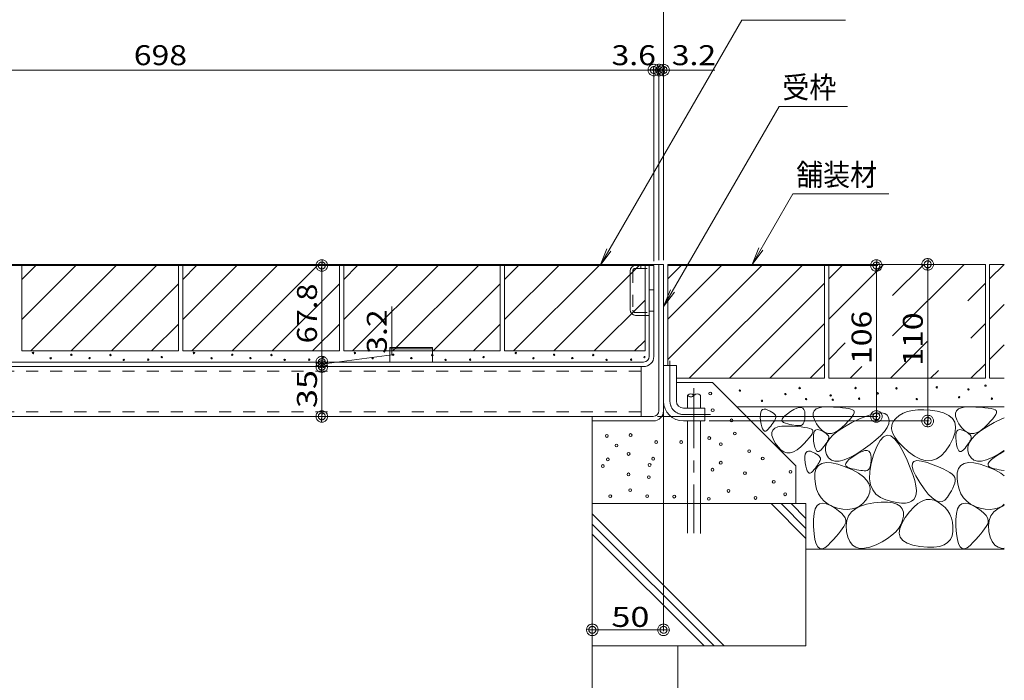
# Model space of a CAD drawing. Units: millimetres. Extents: x -1732 to 1954, y -1407 to 1313.
# Drawn here: x 845 to 1536, y -920 to -456 of the extents above; entities that cross this region are included whole.
import ezdxf

# ---------------------------------------------------------------- set-up
doc = ezdxf.new("R2010")
doc.units = ezdxf.units.MM
doc.header["$LTSCALE"] = 10
for name, pattern in [('JWW_CENTER1', [6.773333, 4.233333, -0.846667, 0.846667, -0.846667]), ('JWW_DASHED1', [1.693333, 0.846667, -0.846667]), ('JWW_DASHED3', [3.386667, 2.54, -0.846667])]:
    doc.linetypes.add(name, pattern=pattern)
for name, color, linetype in [('1-0ﾚｲﾔ', 7, 'Continuous'), ('1-5ﾚｲﾔ', 7, 'Continuous'), ('1-6ﾚｲﾔ', 7, 'Continuous'), ('4-1', 7, 'Continuous'), ('4-7', 7, 'Continuous'), ('4-E', 7, 'Continuous'), ('その他', 7, 'Continuous'), ('ハッチ', 7, 'Continuous')]:
    doc.layers.add(name, color=color, linetype=linetype)
doc.styles.add('ＭＳ ゴシック', font='txt', dxfattribs={"height": 1})

# ---------------------------------------------------------------- blocks, each defined once
blk = doc.blocks.new('モルタル止め\u3000\u3000B-B断面図@@SfigorgFlag@@4')
at = {"layer": '4-1', "color": 2, "linetype": 'Continuous', "lineweight": 5}
for p, q in [((-1.5, 0), (-1.5, 1)), ((-1.5, 1), (1.5, 1)), ((-1.5, 0.913), (1.5, 0.913)), ((1.5, 0), (1.5, 1))]:
    blk.add_line(p, q, dxfattribs=at)
blk = doc.blocks.new('モルタル\u3000B-B断面図@@SfigorgFlag@@4')
at = {"layer": '4-E', "color": 2, "linetype": 'Continuous', "lineweight": 5}
for centre in [(-0.147, -0.781), (0.019, -1.952), (1.341, -2.662), (1.575, -3.585), (2.583, -4.831), (3.536, -5.345), (-7.688, -5.873), (-4.408, -5.798), (0.004, -6.128), (0.585, -5.638), (5.487, -6.273), (-5.89, -6.46), (-4.468, -6.648), (2.289, -6.371), (4.306, -6.976), (-5.776, -7.563), (1.135, -7.618), (-7.169, -7.984), (-4.585, -7.984), (-2.678, -8.021), (-0.253, -8.175), (3.023, -8.113), (5.112, -7.856)]:
    blk.add_circle(centre, 0.1, dxfattribs=at)
blk = doc.blocks.new('$U78@@SfigorgFlag@@4')
at = {"layer": '4-E', "color": 2, "linetype": 'Continuous', "lineweight": 5}
for centre in [(0, 0), (1.668, 0.064), (0.679, -0.667), (3.466, -0.427), (5.216, -0.431), (7.191, -0.147), (8.007, -0.577), (1.528, -1.264), (0.067, -1.643), (3.258, -1.598)]:
    blk.add_circle(centre, 0.1, dxfattribs=at)
blk = doc.blocks.new('_DotSmall@@SfigorgFlag@@4')
at = {"layer": '1-5ﾚｲﾔ', "color": 7, "linetype": 'Continuous', "lineweight": 9}
for p, q in [((-0.0303, 0.0078), (-0.0314, 0.002)), ((-0.0314, 0.002), (-0.031, -0.0039)), ((0.0187, 0), (-0.0314, 0.002)), ((-0.0314, 0.002), (0.0187, 0)), ((-0.0291, 0.0115), (-0.0303, 0.0078)), ((-0.0274, 0.0151), (-0.0291, 0.0115)), ((-0.0253, 0.0184), (-0.0274, 0.0151)), ((-0.0228, 0.0214), (-0.0253, 0.0184)), ((-0.0199, 0.0241), (-0.0228, 0.0214)), ((-0.0167, 0.0264), (-0.0199, 0.0241)), ((-0.0187, 0), (-0.0186, 0.0023)), ((0.0314, -0.002), (-0.0187, 0)), ((-0.0187, 0), (-0.0187, 0)), ((-0.0186, -0.0023), (-0.0187, 0)), ((-0.0187, 0), (0.0314, -0.002)), ((-0.0186, 0.0023), (-0.0182, 0.0047)), ((-0.0182, 0.0047), (-0.0174, 0.0069)), ((-0.0174, 0.0069), (-0.0164, 0.009)), ((-0.0133, 0.0283), (-0.0167, 0.0264)), ((-0.0164, 0.009), (-0.0152, 0.011)), ((-0.0152, 0.011), (-0.0137, 0.0128)), ((-0.0137, 0.0128), (-0.012, 0.0144)), ((-0.0097, 0.0297), (-0.0133, 0.0283)), ((-0.012, 0.0144), (-0.01, 0.0158)), ((-0.01, 0.0158), (-0.008, 0.017)), ((-0.0059, 0.0307), (-0.0097, 0.0297)), ((-0.008, 0.017), (-0.0058, 0.0178)), ((-0.002, 0.0312), (-0.0059, 0.0307)), ((-0.0058, 0.0178), (-0.0035, 0.0184)), ((-0.0035, 0.0184), (-0.0012, 0.0187)), ((0.002, 0.0312), (-0.002, 0.0312)), ((-0.0012, 0.0187), (0.0012, 0.0187)), ((0.0012, 0.0187), (0.0035, 0.0184)), ((0.0059, 0.0307), (0.002, 0.0312)), ((0.0035, 0.0184), (0.0058, 0.0178)), ((0.0058, 0.0178), (0.008, 0.017)), ((0.0097, 0.0297), (0.0059, 0.0307)), ((0.008, 0.017), (0.01, 0.0158)), ((0.0133, 0.0283), (0.0097, 0.0297)), ((0.01, 0.0158), (0.012, 0.0144)), ((0.012, 0.0144), (0.0137, 0.0128)), ((0.0167, 0.0264), (0.0133, 0.0283)), ((0.0137, 0.0128), (0.0152, 0.011)), ((0.0152, 0.011), (0.0164, 0.009)), ((0.0164, 0.009), (0.0174, 0.0069)), ((0.0199, 0.0241), (0.0167, 0.0264)), ((0.0174, 0.0069), (0.0182, 0.0047)), ((0.0182, 0.0047), (0.0186, 0.0023)), ((0.0186, 0.0023), (0.0187, 0)), ((0.0187, 0), (0.0186, -0.0023)), ((0.0187, 0), (0.0187, 0)), ((0.0228, 0.0214), (0.0199, 0.0241)), ((0.0253, 0.0184), (0.0228, 0.0214)), ((0.0274, 0.0151), (0.0253, 0.0184)), ((0.0291, 0.0115), (0.0274, 0.0151)), ((0.0303, 0.0078), (0.0291, 0.0115)), ((0.031, 0.0039), (0.0303, 0.0078)), ((0.0314, -0.002), (0.031, 0.0039)), ((-0.031, -0.0039), (-0.0303, -0.0078)), ((-0.0303, -0.0078), (-0.0291, -0.0115)), ((-0.0291, -0.0115), (-0.0274, -0.0151)), ((-0.0274, -0.0151), (-0.0253, -0.0184)), ((-0.0253, -0.0184), (-0.0228, -0.0214)), ((-0.0228, -0.0214), (-0.0199, -0.0241)), ((-0.0199, -0.0241), (-0.0167, -0.0264)), ((-0.0182, -0.0047), (-0.0186, -0.0023)), ((-0.0174, -0.0069), (-0.0182, -0.0047)), ((-0.0164, -0.009), (-0.0174, -0.0069)), ((-0.0167, -0.0264), (-0.0133, -0.0283)), ((-0.0152, -0.011), (-0.0164, -0.009)), ((-0.0137, -0.0128), (-0.0152, -0.011)), ((-0.012, -0.0144), (-0.0137, -0.0128)), ((-0.0133, -0.0283), (-0.0097, -0.0297)), ((-0.01, -0.0158), (-0.012, -0.0144)), ((-0.008, -0.017), (-0.01, -0.0158)), ((-0.0097, -0.0297), (-0.0059, -0.0307)), ((-0.0058, -0.0178), (-0.008, -0.017)), ((-0.0059, -0.0307), (-0.002, -0.0312)), ((-0.0035, -0.0184), (-0.0058, -0.0178)), ((-0.0012, -0.0187), (-0.0035, -0.0184)), ((-0.002, -0.0312), (0.002, -0.0312)), ((0.0012, -0.0187), (-0.0012, -0.0187)), ((0.0035, -0.0184), (0.0012, -0.0187)), ((0.002, -0.0312), (0.0059, -0.0307)), ((0.0058, -0.0178), (0.0035, -0.0184)), ((0.008, -0.017), (0.0058, -0.0178)), ((0.0059, -0.0307), (0.0097, -0.0297)), ((0.01, -0.0158), (0.008, -0.017)), ((0.0097, -0.0297), (0.0133, -0.0283)), ((0.012, -0.0144), (0.01, -0.0158)), ((0.0137, -0.0128), (0.012, -0.0144)), ((0.0133, -0.0283), (0.0167, -0.0264)), ((0.0152, -0.011), (0.0137, -0.0128)), ((0.0164, -0.009), (0.0152, -0.011)), ((0.0174, -0.0069), (0.0164, -0.009)), ((0.0167, -0.0264), (0.0199, -0.0241)), ((0.0182, -0.0047), (0.0174, -0.0069)), ((0.0186, -0.0023), (0.0182, -0.0047)), ((0.0199, -0.0241), (0.0228, -0.0214)), ((0.0228, -0.0214), (0.0253, -0.0184)), ((0.0253, -0.0184), (0.0274, -0.0151)), ((0.0274, -0.0151), (0.0291, -0.0115)), ((0.0291, -0.0115), (0.0303, -0.0078)), ((0.0303, -0.0078), (0.0314, -0.002))]:
    blk.add_line(p, q, dxfattribs=at)

msp = doc.modelspace()

# ---------------------------------------------------------------- linework, layer by layer
at = {"layer": '1-0ﾚｲﾔ', "color": 6, "linetype": 'JWW_CENTER1', "lineweight": 5}
msp.add_line((1318.55, -714.79), (1318.55, -816.75), dxfattribs=at)
at = {"layer": '1-0ﾚｲﾔ', "color": 6, "linetype": 'Continuous', "lineweight": 5}
for p, q in [((1314.05, -719.95), (1314.05, -728.94)), ((1323.05, -719.95), (1323.05, -728.94)), ((1314.05, -737.94), (1314.05, -795.16)), ((1323.05, -737.94), (1323.05, -794.96))]:
    msp.add_line(p, q, dxfattribs=at)
at = {"layer": '1-0ﾚｲﾔ', "color": 6, "linetype": 'JWW_DASHED3', "lineweight": 5}
for p, q in [((1323.05, -794.96), (1323.05, -816.89)), ((1314.05, -795.16), (1314.05, -816.77))]:
    msp.add_line(p, q, dxfattribs=at)
at = {"layer": '1-0ﾚｲﾔ', "color": 6, "linetype": 'Continuous', "lineweight": 5}
for centre, start, end in [((1316.3, -721.98), 42.07146, 137.92854), ((1320.8, -721.98), 42.07146, 137.92854), ((1316.3, -717.92), 222.07146, 317.92854)]:
    msp.add_arc(centre, 3.03, start, end, dxfattribs=at)
at = {"layer": '1-6ﾚｲﾔ', "color": 7, "linetype": 'Continuous', "lineweight": 9}
for p, q in [((1297.16, -624.94), (1297.16, -450.72)), ((1290.36, -625.74), (1290.36, -490.45)), ((590.36, -491.45), (1290.36, -491.45)), ((1030.36, -628.74), (1058.2, -628.74)), ((1057.2, -628.74), (1057.2, -696.54)), ((1300.16, -627.94), (1483.64, -627.94)), ((1300.16, -628.74), (1447.61, -628.74)), ((1446.61, -628.74), (1446.61, -734.74)), ((1482.64, -627.94), (1482.64, -737.94)), ((1106.27, -691.54), (1106.27, -657.54)), ((1057.2, -698.14), (1106.27, -691.54)), ((1057.2, -696.54), (1057.2, -699.74)), ((1060.2, -696.54), (1058.2, -696.54)), ((1054.21, -699.74), (1056.2, -699.74)), ((1057.2, -699.74), (1057.2, -712.74)), ((1057.21, -699.74), (1057.21, -734.74)), ((1060.21, -699.74), (1058.21, -699.74)), ((1297.16, -730.41), (1297.16, -885.61)), ((1060.21, -734.74), (1058.21, -734.74)), ((1292.96, -734.74), (1447.61, -734.74)), ((1329.16, -737.94), (1483.64, -737.94)), ((1247.16, -740.94), (1247.16, -885.61)), ((1247.16, -884.61), (1297.16, -884.61)), ((1247.16, -898.91), (1247.16, -965.78))]:
    msp.add_line(p, q, dxfattribs=at)
at = {"layer": '4-1', "color": 7, "linetype": 'Continuous', "lineweight": 5}
msp.add_line((1297.16, -491.45), (1333.16, -491.45), dxfattribs=at)
at = {"layer": '4-1', "color": 2, "linetype": 'Continuous', "lineweight": 5}
for p, q in [((1290.36, -628.74), (614.36, -628.74)), ((1287.16, -692.54), (1287.16, -628.74)), ((1290.36, -692.54), (1290.36, -628.74)), ((1273.66, -659.84), (1273.66, -632.64)), ((1277.56, -663.74), (1287.16, -663.74)), ((599.56, -696.54), (1283.16, -696.54)), ((1283.16, -699.74), (599.56, -699.74))]:
    msp.add_line(p, q, dxfattribs=at)
at = {"layer": '4-1', "color": 2, "linetype": 'JWW_DASHED1', "lineweight": 5}
for p, q in [((1281.16, -628.74), (1281.16, -630.74)), ((1275.66, -632.34), (1275.66, -660.14)), ((1277.26, -630.74), (1287.16, -630.74)), ((1287.16, -645.74), (1290.36, -645.74)), ((1277.26, -661.74), (1287.16, -661.74)), ((1287.16, -660.74), (1290.36, -660.74))]:
    msp.add_line(p, q, dxfattribs=at)
at = {"layer": '4-1', "color": 2, "linetype": 'Continuous', "lineweight": 5}
for centre, radius, start, end in [((1277.56, -632.64), 3.9, 90, 180), ((1277.56, -659.84), 3.9, 180, 270), ((1283.16, -692.54), 4, 270, 0), ((1283.16, -692.54), 7.2, 270, 0)]:
    msp.add_arc(centre, radius, start, end, dxfattribs=at)
at = {"layer": '4-1', "color": 2, "linetype": 'JWW_DASHED1', "lineweight": 5}
for centre, start, end in [((1277.26, -632.34), 90, 180), ((1277.26, -660.14), 180, 270)]:
    msp.add_arc(centre, 1.6, start, end, dxfattribs=at)
at = {"layer": '4-7', "color": 6, "linetype": 'Continuous', "lineweight": 5}
for p, q in [((1281.36, -699.74), (602.36, -699.74)), ((1281.36, -699.74), (1281.36, -734.74)), ((1281.36, -734.74), (602.36, -734.74))]:
    msp.add_line(p, q, dxfattribs=at)
at = {"layer": '4-7', "color": 6, "linetype": 'JWW_DASHED1', "lineweight": 5}
for p, q in [((1281.36, -702.94), (602.36, -702.94)), ((1281.36, -731.54), (602.36, -731.54))]:
    msp.add_line(p, q, dxfattribs=at)
at = {"layer": '4-E', "color": 7, "linetype": 'Continuous', "lineweight": 9}
for p, q in [((1290.36, -625.74), (1290.36, -490.45)), ((1293.96, -624.94), (1293.96, -490.45)), ((1297.16, -624.94), (1297.16, -490.45)), ((1293.96, -491.45), (1277.36, -491.45)), ((1293.96, -491.45), (1310.16, -491.45))]:
    msp.add_line(p, q, dxfattribs=at)
at = {"layer": '4-E', "color": 2, "linetype": 'Continuous', "lineweight": 5}
for p, q in [((846.56, -628.74), (956.56, -628.74)), ((846.56, -628.74), (846.56, -688.74)), ((846.56, -638.48), (856.3, -628.74)), ((846.56, -666.77), (884.59, -628.74)), ((852.87, -688.74), (912.87, -628.74)), ((881.16, -688.74), (941.16, -628.74)), ((956.56, -628.74), (956.56, -688.74)), ((959.56, -628.74), (1069.56, -628.74)), ((959.56, -628.74), (959.56, -688.74)), ((959.56, -638.48), (969.3, -628.74)), ((959.56, -666.77), (997.59, -628.74)), ((965.87, -688.74), (1025.87, -628.74)), ((994.16, -688.74), (1054.16, -628.74)), ((1069.56, -628.74), (1069.56, -688.74)), ((1072.56, -628.74), (1182.56, -628.74)), ((1072.56, -628.74), (1072.56, -688.74)), ((1072.56, -638.48), (1082.3, -628.74)), ((1072.56, -666.77), (1110.59, -628.74)), ((1078.87, -688.74), (1138.87, -628.74)), ((1107.16, -688.74), (1167.16, -628.74)), ((1182.56, -628.74), (1182.56, -688.74)), ((1185.56, -628.74), (1185.56, -688.74)), ((1185.56, -638.48), (1195.3, -628.74)), ((1185.56, -666.77), (1223.59, -628.74)), ((1185.56, -628.74), (1284.16, -628.74)), ((1191.87, -688.74), (1251.87, -628.74)), ((1220.16, -688.74), (1280.16, -628.74)), ((1284.16, -688.74), (1284.16, -628.74)), ((1410.16, -627.94), (1300.16, -627.94)), ((1300.16, -638.09), (1310.31, -627.94)), ((1300.16, -694.66), (1366.88, -627.94)), ((1300.16, -666.37), (1338.6, -627.94)), ((1300.16, -698.94), (1300.16, -627.94)), ((1315.2, -707.94), (1395.16, -627.94)), ((1410.16, -627.94), (1410.16, -707.94)), ((1523.16, -627.94), (1413.16, -627.94)), ((1413.16, -627.94), (1413.16, -707.94)), ((1413.16, -638.09), (1423.31, -627.94)), ((1413.16, -666.37), (1451.6, -627.94)), ((1458.02, -678.09), (1508.16, -627.94)), ((1458.02, -649.8), (1479.88, -627.94)), ((1523.16, -627.94), (1523.16, -707.94)), ((1526.16, -627.94), (1526.16, -707.94)), ((1536.45, -627.94), (1526.16, -627.94)), ((1526.16, -638.09), (1536.31, -627.94)), ((909.44, -688.74), (956.56, -641.62)), ((1022.44, -688.74), (1069.56, -641.62)), ((1135.44, -688.74), (1182.56, -641.62)), ((1343.45, -707.94), (1410.16, -641.23)), ((1510.79, -653.6), (1523.16, -641.23)), ((1248.44, -688.74), (1284.16, -653.02)), ((1526.16, -666.37), (1536.45, -656.09)), ((937.73, -688.74), (956.56, -669.9)), ((1050.73, -688.74), (1069.56, -669.9)), ((1163.73, -688.74), (1182.56, -669.9)), ((1371.73, -707.94), (1410.16, -669.51)), ((1512.91, -679.76), (1523.16, -669.51)), ((1276.73, -688.74), (1284.16, -681.3)), ((1413.16, -694.66), (1424.73, -683.09)), ((1456.45, -707.94), (1482.27, -682.12)), ((1526.16, -694.66), (1536.45, -684.38)), ((846.56, -688.74), (956.56, -688.74)), ((959.56, -688.74), (1069.56, -688.74)), ((1072.56, -688.74), (1182.56, -688.74)), ((1185.56, -688.74), (1284.16, -688.74)), ((1400.02, -707.94), (1410.16, -697.8)), ((1513.02, -707.94), (1523.16, -697.8)), ((1428.16, -707.94), (1436.43, -699.68)), ((1484.73, -707.94), (1490.13, -702.54)), ((1297.16, -710.86), (1297.16, -710.86)), ((1306.16, -707.94), (1410.16, -707.94)), ((1306.16, -710.86), (1331.47, -710.86)), ((1331.47, -710.86), (1390.07, -769.46)), ((1523.16, -707.94), (1413.16, -707.94)), ((1536.45, -707.94), (1526.16, -707.94)), ((1536.45, -727.94), (1348.55, -727.94)), ((1365.14, -733.35), (1365.41, -731.78)), ((1365.41, -731.78), (1365.93, -730.63)), ((1365.93, -730.63), (1366.7, -729.9)), ((1366.7, -729.9), (1367.72, -729.59)), ((1367.72, -729.59), (1368.99, -729.7)), ((1368.99, -729.7), (1370.51, -730.23)), ((1370.51, -730.23), (1372.04, -730.97)), ((1372.04, -730.97), (1373.31, -731.71)), ((1373.31, -731.71), (1374.35, -732.45)), ((1374.35, -732.45), (1375.14, -733.18)), ((1382.37, -734.22), (1384.1, -732.82)), ((1384.1, -732.82), (1386.34, -731.28)), ((1386.34, -731.28), (1388.69, -729.9)), ((1388.69, -729.9), (1390.73, -728.98)), ((1390.73, -728.98), (1392.45, -728.5)), ((1392.45, -728.5), (1393.87, -728.49)), ((1393.87, -728.49), (1394.99, -728.92)), ((1394.99, -728.92), (1395.79, -729.82)), ((1395.79, -729.82), (1396.28, -731.17)), ((1396.28, -731.17), (1396.46, -732.97)), ((1402.21, -732.44), (1402.87, -730.76)), ((1402.27, -734.53), (1402.21, -732.44)), ((1402.87, -730.76), (1404.27, -729.47)), ((1404.27, -729.47), (1406.4, -728.59)), ((1406.4, -728.59), (1409.25, -728.1)), ((1409.25, -728.1), (1412.83, -728.01)), ((1412.83, -728.01), (1416.56, -728.14)), ((1416.56, -728.14), (1419.86, -728.33)), ((1419.86, -728.33), (1422.74, -728.58)), ((1422.74, -728.58), (1425.19, -728.88)), ((1425.19, -728.88), (1427.2, -729.24)), ((1427.2, -729.24), (1428.79, -729.65)), ((1428.79, -729.65), (1429.95, -730.12)), ((1429.95, -730.12), (1430.69, -730.64)), ((1430.95, -732.21), (1430.5, -733.34)), ((1430.69, -730.64), (1431.01, -731.31)), ((1431.01, -731.31), (1430.95, -732.21)), ((1443.71, -733.14), (1447.24, -732.39)), ((1447.24, -732.39), (1450.15, -732.26)), ((1450.15, -732.26), (1452.45, -732.74)), ((1452.45, -732.74), (1454.14, -733.84)), ((1465.4, -732.54), (1462.65, -734.12)), ((1468.5, -731.34), (1465.4, -732.54)), ((1471.96, -730.53), (1468.5, -731.34)), ((1475.76, -730.11), (1471.96, -730.53)), ((1479.92, -730.07), (1475.76, -730.11)), ((1484.43, -730.41), (1479.92, -730.07)), ((1489.3, -731.14), (1484.43, -730.41)), ((1493.85, -732.32), (1489.3, -731.14)), ((1497.41, -734), (1493.85, -732.32)), ((1502.21, -732.44), (1502.87, -730.76)), ((1502.27, -734.53), (1502.21, -732.44)), ((1502.87, -730.76), (1504.27, -729.47)), ((1504.27, -729.47), (1506.4, -728.59)), ((1506.4, -728.59), (1509.25, -728.1)), ((1509.25, -728.1), (1512.83, -728.01)), ((1512.83, -728.01), (1516.56, -728.14)), ((1516.56, -728.14), (1519.86, -728.33)), ((1519.86, -728.33), (1522.74, -728.58)), ((1522.74, -728.58), (1525.19, -728.88)), ((1525.19, -728.88), (1527.2, -729.24)), ((1527.2, -729.24), (1528.79, -729.65)), ((1528.79, -729.65), (1529.95, -730.12)), ((1529.95, -730.12), (1530.69, -730.64)), ((1530.95, -732.21), (1530.5, -733.34)), ((1530.69, -730.64), (1531.01, -731.31)), ((1531.01, -731.31), (1530.95, -732.21)), ((1247.16, -737.94), (1247.16, -895.91)), ((1365.12, -735.34), (1365.14, -733.35)), ((1365.35, -737.75), (1365.12, -735.34)), ((1365.75, -740.14), (1365.35, -737.75)), ((1373.92, -739.48), (1373.24, -740.45)), ((1374.53, -738.57), (1373.92, -739.48)), ((1375.05, -737.71), (1374.53, -738.57)), ((1375.49, -736.89), (1375.05, -737.71)), ((1375.14, -733.18), (1375.68, -733.92)), ((1375.84, -736.13), (1375.49, -736.89)), ((1375.68, -733.92), (1375.98, -734.66)), ((1376.03, -735.4), (1375.84, -736.13)), ((1375.98, -734.66), (1376.03, -735.4)), ((1380.29, -737.52), (1380.46, -736.57)), ((1380.63, -738.34), (1380.29, -737.52)), ((1380.46, -736.57), (1381.16, -735.46)), ((1381.48, -739.01), (1380.63, -738.34)), ((1381.16, -735.46), (1382.37, -734.22)), ((1382.86, -739.53), (1381.48, -739.01)), ((1384.44, -739.95), (1382.86, -739.53)), ((1395.65, -739.09), (1395.16, -740)), ((1396.03, -737.94), (1395.65, -739.09)), ((1396.29, -736.53), (1396.03, -737.94)), ((1396.43, -734.88), (1396.29, -736.53)), ((1396.46, -732.97), (1396.43, -734.88)), ((1403.06, -737.01), (1402.27, -734.53)), ((1404.57, -739.89), (1403.06, -737.01)), ((1424.2, -742.01), (1429.44, -739.11)), ((1426.82, -738.15), (1424.82, -740.22)), ((1428.43, -736.31), (1426.82, -738.15)), ((1429.66, -734.71), (1428.43, -736.31)), ((1429.44, -739.11), (1434.81, -736.5)), ((1430.5, -733.34), (1429.66, -734.71)), ((1434.81, -736.5), (1439.57, -734.52)), ((1439.57, -734.52), (1443.71, -733.14)), ((1454.14, -733.84), (1455.22, -735.56)), ((1455.22, -735.56), (1455.61, -737.68)), ((1455.61, -737.68), (1455.26, -740)), ((1458.45, -738.34), (1457.48, -740.79)), ((1460.26, -736.09), (1458.45, -738.34)), ((1462.65, -734.12), (1460.26, -736.09)), ((1500, -736.18), (1497.41, -734)), ((1501.6, -738.86), (1500, -736.18)), ((1502.22, -742.04), (1501.6, -738.86)), ((1503.06, -737.01), (1502.27, -734.53)), ((1504.57, -739.89), (1503.06, -737.01)), ((1524.2, -742.01), (1529.44, -739.11)), ((1526.82, -738.15), (1524.82, -740.22)), ((1528.43, -736.31), (1526.82, -738.15)), ((1529.66, -734.71), (1528.43, -736.31)), ((1529.44, -739.11), (1534.81, -736.5)), ((1530.5, -733.34), (1529.66, -734.71)), ((1534.81, -736.5), (1536.45, -735.82)), ((1366.22, -742.05), (1365.75, -740.14)), ((1366.77, -743.5), (1366.22, -742.05)), ((1367.4, -744.47), (1366.77, -743.5)), ((1368.1, -744.97), (1367.4, -744.47)), ((1368.88, -745), (1368.1, -744.97)), ((1369.74, -744.56), (1368.88, -745)), ((1370.68, -743.65), (1369.74, -744.56)), ((1371.62, -742.54), (1370.68, -743.65)), ((1372.47, -741.47), (1371.62, -742.54)), ((1373.24, -740.45), (1372.47, -741.47)), ((1373.26, -745.98), (1373.93, -744.29)), ((1373.32, -748.06), (1373.26, -745.98)), ((1373.93, -744.29), (1375.32, -743.01)), ((1375.32, -743.01), (1377.45, -742.12)), ((1377.45, -742.12), (1380.3, -741.63)), ((1380.3, -741.63), (1383.88, -741.54)), ((1383.88, -741.54), (1387.61, -741.67)), ((1385.94, -740.31), (1384.44, -739.95)), ((1387.34, -740.61), (1385.94, -740.31)), ((1388.65, -740.85), (1387.34, -740.61)), ((1387.61, -741.67), (1390.92, -741.86)), ((1389.87, -741.03), (1388.65, -740.85)), ((1391, -741.15), (1389.87, -741.03)), ((1390.92, -741.86), (1393.79, -742.11)), ((1392.04, -741.21), (1391, -741.15)), ((1392.98, -741.21), (1392.04, -741.21)), ((1393.82, -741.06), (1392.98, -741.21)), ((1393.79, -742.11), (1396.24, -742.41)), ((1394.55, -740.65), (1393.82, -741.06)), ((1395.16, -740), (1394.55, -740.65)), ((1396.24, -742.41), (1398.26, -742.77)), ((1398.26, -742.77), (1399.85, -743.18)), ((1399.85, -743.18), (1401.01, -743.65)), ((1401.01, -743.65), (1401.74, -744.17)), ((1402, -745.74), (1401.55, -746.88)), ((1401.74, -744.17), (1402.06, -744.84)), ((1402.06, -744.84), (1402, -745.74)), ((1402.37, -747.78), (1402.63, -746.21)), ((1402.63, -746.21), (1403.15, -745.05)), ((1403.15, -745.05), (1403.93, -744.32)), ((1403.93, -744.32), (1404.95, -744.01)), ((1406.5, -742.62), (1404.57, -739.89)), ((1404.95, -744.01), (1406.22, -744.12)), ((1406.22, -744.12), (1407.74, -744.65)), ((1408.51, -744.67), (1406.5, -742.62)), ((1407.74, -744.65), (1409.26, -745.39)), ((1410.61, -746.03), (1408.51, -744.67)), ((1409.26, -745.39), (1410.54, -746.13)), ((1410.54, -746.13), (1411.58, -746.87)), ((1412.8, -746.7), (1410.61, -746.03)), ((1415.08, -746.69), (1412.8, -746.7)), ((1417.44, -745.98), (1415.08, -746.69)), ((1416.29, -747.74), (1419.81, -744.89)), ((1419.89, -744.6), (1417.44, -745.98)), ((1419.81, -744.89), (1424.2, -742.01)), ((1422.43, -742.52), (1419.89, -744.6)), ((1424.82, -740.22), (1422.43, -742.52)), ((1452.3, -745.23), (1449.7, -748.14)), ((1454.15, -742.52), (1452.3, -745.23)), ((1455.26, -740), (1454.15, -742.52)), ((1457.48, -740.79), (1457.34, -743.44)), ((1457.34, -743.44), (1458.04, -746.28)), ((1458.04, -746.28), (1459.56, -749.31)), ((1500.51, -749.92), (1501.85, -745.73)), ((1501.85, -745.73), (1502.22, -742.04)), ((1502.37, -747.78), (1502.63, -746.21)), ((1502.63, -746.21), (1503.15, -745.05)), ((1503.15, -745.05), (1503.93, -744.32)), ((1503.93, -744.32), (1504.95, -744.01)), ((1506.5, -742.62), (1504.57, -739.89)), ((1504.95, -744.01), (1506.22, -744.12)), ((1506.22, -744.12), (1507.74, -744.65)), ((1508.51, -744.67), (1506.5, -742.62)), ((1507.74, -744.65), (1509.26, -745.39)), ((1510.61, -746.03), (1508.51, -744.67)), ((1509.26, -745.39), (1510.54, -746.13)), ((1510.54, -746.13), (1511.58, -746.87)), ((1512.8, -746.7), (1510.61, -746.03)), ((1515.08, -746.69), (1512.8, -746.7)), ((1517.44, -745.98), (1515.08, -746.69)), ((1516.29, -747.74), (1519.81, -744.89)), ((1519.89, -744.6), (1517.44, -745.98)), ((1519.81, -744.89), (1524.2, -742.01)), ((1522.43, -742.52), (1519.89, -744.6)), ((1524.82, -740.22), (1522.43, -742.52)), ((1374.11, -750.54), (1373.32, -748.06)), ((1375.63, -753.42), (1374.11, -750.54)), ((1377.55, -756.15), (1375.63, -753.42)), ((1397.87, -751.68), (1395.87, -753.75)), ((1399.49, -749.85), (1397.87, -751.68)), ((1400.71, -748.24), (1399.49, -749.85)), ((1401.55, -746.88), (1400.71, -748.24)), ((1402.35, -749.77), (1402.37, -747.78)), ((1402.58, -752.18), (1402.35, -749.77)), ((1402.97, -754.56), (1402.58, -752.18)), ((1410.91, -756.12), (1411.84, -753.35)), ((1411.76, -752.99), (1411.15, -753.91)), ((1411.58, -746.87), (1412.37, -747.61)), ((1412.28, -752.13), (1411.76, -752.99)), ((1411.84, -753.35), (1413.64, -750.56)), ((1412.72, -751.32), (1412.28, -752.13)), ((1412.37, -747.61), (1412.91, -748.35)), ((1413.07, -750.56), (1412.72, -751.32)), ((1412.91, -748.35), (1413.21, -749.08)), ((1413.26, -749.82), (1413.07, -750.56)), ((1413.21, -749.08), (1413.26, -749.82)), ((1413.64, -750.56), (1416.29, -747.74)), ((1446.35, -751.24), (1442.25, -754.53)), ((1449.7, -748.14), (1446.35, -751.24)), ((1449.22, -751.58), (1446.91, -755.8)), ((1451.64, -748.95), (1449.22, -751.58)), ((1454.17, -747.91), (1451.64, -748.95)), ((1456.8, -748.46), (1454.17, -747.91)), ((1459.54, -750.6), (1456.8, -748.46)), ((1462.39, -754.32), (1459.54, -750.6)), ((1459.56, -749.31), (1461.92, -752.53)), ((1461.92, -752.53), (1465.11, -755.95)), ((1498.18, -754.61), (1500.51, -749.92)), ((1502.35, -749.77), (1502.37, -747.78)), ((1502.58, -752.18), (1502.35, -749.77)), ((1502.97, -754.56), (1502.58, -752.18)), ((1510.91, -756.12), (1511.84, -753.35)), ((1511.76, -752.99), (1511.15, -753.91)), ((1511.58, -746.87), (1512.37, -747.61)), ((1512.28, -752.13), (1511.76, -752.99)), ((1511.84, -753.35), (1513.64, -750.56)), ((1512.72, -751.32), (1512.28, -752.13)), ((1512.37, -747.61), (1512.91, -748.35)), ((1513.07, -750.56), (1512.72, -751.32)), ((1512.91, -748.35), (1513.21, -749.08)), ((1513.26, -749.82), (1513.07, -750.56)), ((1513.21, -749.08), (1513.26, -749.82)), ((1513.64, -750.56), (1516.29, -747.74)), ((1379.57, -758.2), (1377.55, -756.15)), ((1381.67, -759.56), (1379.57, -758.2)), ((1383.85, -760.23), (1381.67, -759.56)), ((1386.13, -760.22), (1383.85, -760.23)), ((1388.49, -759.52), (1386.13, -760.22)), ((1390.94, -758.13), (1388.49, -759.52)), ((1393.48, -756.05), (1390.94, -758.13)), ((1395.87, -753.75), (1393.48, -756.05)), ((1396.7, -761.28), (1397.22, -760.13)), ((1397.22, -760.13), (1397.99, -759.4)), ((1397.99, -759.4), (1399.01, -759.08)), ((1399.01, -759.08), (1400.29, -759.19)), ((1400.29, -759.19), (1401.81, -759.72)), ((1401.81, -759.72), (1403.33, -760.46)), ((1403.45, -756.48), (1402.97, -754.56)), ((1403.33, -760.46), (1404.61, -761.2)), ((1404, -757.92), (1403.45, -756.48)), ((1404.63, -758.89), (1404, -757.92)), ((1405.33, -759.4), (1404.63, -758.89)), ((1406.11, -759.43), (1405.33, -759.4)), ((1406.97, -758.99), (1406.11, -759.43)), ((1407.91, -758.08), (1406.97, -758.99)), ((1408.85, -756.96), (1407.91, -758.08)), ((1409.7, -755.89), (1408.85, -756.96)), ((1410.47, -754.87), (1409.7, -755.89)), ((1411.15, -753.91), (1410.47, -754.87)), ((1410.84, -758.86), (1410.91, -756.12)), ((1411.63, -761.57), (1410.84, -758.86)), ((1431.76, -761.82), (1434.37, -760.28)), ((1437.41, -758.02), (1432.44, -761.22)), ((1434.37, -760.28), (1436.63, -759.25)), ((1436.63, -759.25), (1438.56, -758.73)), ((1442.25, -754.53), (1437.41, -758.02)), ((1438.56, -758.73), (1440.13, -758.71)), ((1440.13, -758.71), (1441.37, -759.19)), ((1441.37, -759.19), (1442.26, -760.19)), ((1442.26, -760.19), (1442.81, -761.68)), ((1446.91, -755.8), (1444.71, -761.61)), ((1465.35, -759.64), (1462.39, -754.32)), ((1465.11, -755.95), (1469.14, -759.56)), ((1468.12, -765.48), (1465.35, -759.64)), ((1469.14, -759.56), (1473.48, -762.73)), ((1492.13, -762.34), (1495.26, -759.02)), ((1495.26, -759.02), (1498.18, -754.61)), ((1503.45, -756.48), (1502.97, -754.56)), ((1504, -757.92), (1503.45, -756.48)), ((1504.63, -758.89), (1504, -757.92)), ((1505.33, -759.4), (1504.63, -758.89)), ((1506.11, -759.43), (1505.33, -759.4)), ((1506.97, -758.99), (1506.11, -759.43)), ((1507.91, -758.08), (1506.97, -758.99)), ((1508.85, -756.96), (1507.91, -758.08)), ((1509.7, -755.89), (1508.85, -756.96)), ((1510.47, -754.87), (1509.7, -755.89)), ((1511.15, -753.91), (1510.47, -754.87)), ((1510.84, -758.86), (1510.91, -756.12)), ((1511.63, -761.57), (1510.84, -758.86)), ((1531.76, -761.82), (1534.37, -760.28)), ((1536.45, -758.64), (1532.44, -761.22)), ((1534.37, -760.28), (1536.45, -759.33)), ((1396.41, -764.84), (1396.43, -762.85)), ((1396.65, -767.25), (1396.41, -764.84)), ((1396.43, -762.85), (1396.7, -761.28)), ((1397.04, -769.63), (1396.65, -767.25)), ((1404.61, -761.2), (1405.65, -761.94)), ((1405.65, -761.94), (1406.44, -762.68)), ((1406.35, -767.2), (1405.83, -768.06)), ((1406.78, -766.39), (1406.35, -767.2)), ((1406.44, -762.68), (1406.98, -763.42)), ((1407.14, -765.63), (1406.78, -766.39)), ((1406.98, -763.42), (1407.28, -764.15)), ((1407.33, -764.89), (1407.14, -765.63)), ((1407.28, -764.15), (1407.33, -764.89)), ((1408.22, -767.76), (1411.26, -767.13)), ((1411.26, -767.13), (1415.03, -767.31)), ((1413.11, -763.88), (1411.63, -761.57)), ((1415.08, -765.4), (1413.11, -763.88)), ((1415.03, -767.31), (1419.52, -768.29)), ((1417.55, -766.14), (1415.08, -765.4)), ((1420.52, -766.09), (1417.55, -766.14)), ((1424, -765.25), (1420.52, -766.09)), ((1427.97, -763.63), (1424, -765.25)), ((1425.23, -767.68), (1426, -766.46)), ((1426, -766.46), (1427.35, -765.07)), ((1427.35, -765.07), (1429.27, -763.52)), ((1432.44, -761.22), (1427.97, -763.63)), ((1429.27, -763.52), (1431.76, -761.82)), ((1442.81, -761.68), (1443.01, -763.69)), ((1442.98, -765.81), (1442.82, -767.65)), ((1444.71, -761.61), (1442.97, -767.88)), ((1443.01, -763.69), (1442.98, -765.81)), ((1470.41, -770.79), (1468.12, -765.48)), ((1471.89, -767.6), (1473.03, -766.27)), ((1473.03, -766.27), (1475.13, -765.76)), ((1473.48, -762.73), (1477.61, -764.81)), ((1475.13, -765.76), (1478.2, -766.07)), ((1477.61, -764.81), (1481.55, -765.82)), ((1478.2, -766.07), (1482.23, -767.19)), ((1481.55, -765.82), (1485.28, -765.74)), ((1482.23, -767.19), (1486.49, -768.7)), ((1485.28, -765.74), (1488.81, -764.58)), ((1488.81, -764.58), (1492.13, -762.34)), ((1508.22, -767.76), (1511.26, -767.13)), ((1511.26, -767.13), (1515.03, -767.31)), ((1513.11, -763.88), (1511.63, -761.57)), ((1515.08, -765.4), (1513.11, -763.88)), ((1515.03, -767.31), (1519.52, -768.29)), ((1517.55, -766.14), (1515.08, -765.4)), ((1520.52, -766.09), (1517.55, -766.14)), ((1524, -765.25), (1520.52, -766.09)), ((1527.97, -763.63), (1524, -765.25)), ((1525.23, -767.68), (1526, -766.46)), ((1526, -766.46), (1527.35, -765.07)), ((1527.35, -765.07), (1529.27, -763.52)), ((1532.44, -761.22), (1527.97, -763.63)), ((1529.27, -763.52), (1531.76, -761.82)), ((1390.07, -769.46), (1390.07, -795.91)), ((1397.52, -771.55), (1397.04, -769.63)), ((1398.07, -772.99), (1397.52, -771.55)), ((1398.69, -773.96), (1398.07, -772.99)), ((1399.4, -774.47), (1398.69, -773.96)), ((1401.04, -774.06), (1400.18, -774.5)), ((1401.98, -773.15), (1401.04, -774.06)), ((1402.91, -772.03), (1401.98, -773.15)), ((1403.77, -770.96), (1402.91, -772.03)), ((1403.46, -774.44), (1404.32, -771.41)), ((1404.54, -769.95), (1403.77, -770.96)), ((1404.32, -771.41), (1405.91, -769.18)), ((1405.22, -768.98), (1404.54, -769.95)), ((1405.83, -768.06), (1405.22, -768.98)), ((1405.91, -769.18), (1408.22, -767.76)), ((1419.52, -768.29), (1424.74, -770.07)), ((1424.74, -770.07), (1429.87, -772.31)), ((1425.04, -768.75), (1425.23, -767.68)), ((1425.41, -769.65), (1425.04, -768.75)), ((1426.37, -770.39), (1425.41, -769.65)), ((1427.89, -770.98), (1426.37, -770.39)), ((1429.65, -771.44), (1427.89, -770.98)), ((1431.31, -771.84), (1429.65, -771.44)), ((1429.87, -772.31), (1434.11, -774.65)), ((1432.87, -772.18), (1431.31, -771.84)), ((1434.33, -772.45), (1432.87, -772.18)), ((1435.68, -772.65), (1434.33, -772.45)), ((1436.94, -772.78), (1435.68, -772.65)), ((1438.09, -772.85), (1436.94, -772.78)), ((1439.14, -772.85), (1438.09, -772.85)), ((1440.08, -772.68), (1439.14, -772.85)), ((1440.88, -772.23), (1440.08, -772.68)), ((1441.56, -771.5), (1440.88, -772.23)), ((1442.11, -770.49), (1441.56, -771.5)), ((1442.03, -773.49), (1441.89, -778.45)), ((1442.97, -767.88), (1442.03, -773.49)), ((1442.53, -769.21), (1442.11, -770.49)), ((1442.82, -767.65), (1442.53, -769.21)), ((1472.21, -775.56), (1470.41, -770.79)), ((1471.73, -769.76), (1471.89, -767.6)), ((1472.53, -772.73), (1471.73, -769.76)), ((1474.29, -776.52), (1472.53, -772.73)), ((1486.49, -768.7), (1490.22, -770.15)), ((1490.22, -770.15), (1493.44, -771.54)), ((1493.44, -771.54), (1496.13, -772.86)), ((1496.13, -772.86), (1498.3, -774.13)), ((1498.3, -774.13), (1499.95, -775.34)), ((1503.46, -774.44), (1504.32, -771.41)), ((1504.32, -771.41), (1505.91, -769.18)), ((1505.91, -769.18), (1508.22, -767.76)), ((1519.52, -768.29), (1524.74, -770.07)), ((1524.74, -770.07), (1529.87, -772.31)), ((1525.04, -768.75), (1525.23, -767.68)), ((1525.41, -769.65), (1525.04, -768.75)), ((1526.37, -770.39), (1525.41, -769.65)), ((1527.89, -770.98), (1526.37, -770.39)), ((1529.65, -771.44), (1527.89, -770.98)), ((1531.31, -771.84), (1529.65, -771.44)), ((1529.87, -772.31), (1534.11, -774.65)), ((1532.87, -772.18), (1531.31, -771.84)), ((1534.33, -772.45), (1532.87, -772.18)), ((1536.45, -772.76), (1534.33, -772.45)), ((1400.18, -774.5), (1399.4, -774.47)), ((1403.33, -778.28), (1403.46, -774.44)), ((1403.78, -782.31), (1403.33, -778.28)), ((1434.11, -774.65), (1437.46, -777.09)), ((1437.46, -777.09), (1439.92, -779.63)), ((1439.92, -779.63), (1441.48, -782.28)), ((1441.89, -778.45), (1442.56, -782.75)), ((1473.52, -779.8), (1472.21, -775.56)), ((1474.36, -783.5), (1473.52, -779.8)), ((1477.03, -781.13), (1474.29, -776.52)), ((1480.14, -785.69), (1477.03, -781.13)), ((1499.95, -775.34), (1501.08, -776.48)), ((1501.08, -776.48), (1501.69, -777.57)), ((1501.88, -780.03), (1501.61, -781.52)), ((1501.69, -777.57), (1501.91, -778.72)), ((1501.91, -778.72), (1501.88, -780.03)), ((1503.33, -778.28), (1503.46, -774.44)), ((1503.78, -782.31), (1503.33, -778.28)), ((1534.11, -774.65), (1536.45, -776.35)), ((1404.68, -785.93), (1403.78, -782.31)), ((1406.02, -789.14), (1404.68, -785.93)), ((1441.93, -787.89), (1440.82, -790.86)), ((1441.48, -782.28), (1442.15, -785.04)), ((1442.15, -785.04), (1441.93, -787.89)), ((1442.56, -782.75), (1444.04, -786.39)), ((1444.04, -786.39), (1446.32, -789.38)), ((1474.7, -786.67), (1474.36, -783.5)), ((1474.57, -789.31), (1474.7, -786.67)), ((1483.07, -789.31), (1480.14, -785.69)), ((1499.28, -787), (1498.01, -789.17)), ((1500.31, -785), (1499.28, -787)), ((1501.08, -783.17), (1500.31, -785)), ((1501.61, -781.52), (1501.08, -783.17)), ((1504.68, -785.93), (1503.78, -782.31)), ((1506.02, -789.14), (1504.68, -785.93)), ((1407.8, -791.95), (1406.02, -789.14)), ((1410.04, -794.34), (1407.8, -791.95)), ((1412.72, -796.32), (1410.04, -794.34)), ((1439.12, -793.62), (1437.14, -795.89)), ((1440.82, -790.86), (1439.12, -793.62)), ((1444.9, -795.39), (1450.04, -794.94)), ((1446.32, -789.38), (1449.41, -791.71)), ((1449.41, -791.71), (1453.3, -793.38)), ((1450.04, -794.94), (1454.45, -794.95)), ((1453.3, -793.38), (1457.39, -794.53)), ((1454.45, -794.95), (1458.13, -795.42)), ((1457.39, -794.53), (1461.04, -795.28)), ((1469.42, -795.13), (1471.36, -794.29)), ((1471.36, -794.29), (1472.87, -793.05)), ((1472.87, -793.05), (1473.94, -791.41)), ((1473.94, -791.41), (1474.57, -789.31)), ((1475.79, -795.87), (1478.7, -794.14)), ((1478.7, -794.14), (1481.58, -793.18)), ((1481.58, -793.18), (1484.44, -792.98)), ((1485.79, -792.01), (1483.07, -789.31)), ((1484.44, -792.98), (1487.27, -793.55)), ((1488.32, -793.77), (1485.79, -792.01)), ((1487.27, -793.55), (1490.06, -794.89)), ((1490.66, -794.6), (1488.32, -793.77)), ((1490.06, -794.89), (1492.66, -796.71)), ((1492.79, -794.5), (1490.66, -794.6)), ((1494.74, -793.47), (1492.79, -794.5)), ((1496.48, -791.51), (1494.74, -793.47)), ((1498.01, -789.17), (1496.48, -791.51)), ((1507.8, -791.95), (1506.02, -789.14)), ((1510.04, -794.34), (1507.8, -791.95)), ((1512.72, -796.32), (1510.04, -794.34)), ((1397.16, -795.91), (1247.16, -795.91)), ((1372.63, -795.91), (1397.16, -820.45)), ((1379.7, -795.91), (1397.16, -813.38)), ((1386.77, -795.91), (1397.16, -806.31)), ((1397.16, -795.91), (1397.16, -895.91)), ((1402.82, -802.89), (1403.66, -799.68)), ((1403.66, -799.68), (1404.95, -797.38)), ((1404.95, -797.38), (1406.68, -796.01)), ((1406.68, -796.01), (1408.86, -795.55)), ((1408.86, -795.55), (1411.47, -796.01)), ((1411.47, -796.01), (1414.54, -797.38)), ((1415.84, -797.9), (1412.72, -796.32)), ((1414.54, -797.38), (1417.57, -799.2)), ((1419.41, -799.06), (1415.84, -797.9)), ((1417.57, -799.2), (1420.09, -800.96)), ((1423.06, -799.77), (1419.41, -799.06)), ((1420.09, -800.96), (1422.1, -802.68)), ((1426.43, -799.99), (1423.06, -799.77)), ((1429.53, -799.71), (1426.43, -799.99)), ((1427.06, -804.56), (1429.08, -801.8)), ((1429.08, -801.8), (1431.87, -799.51)), ((1432.34, -798.93), (1429.53, -799.71)), ((1431.87, -799.51), (1435.44, -797.68)), ((1434.88, -797.66), (1432.34, -798.93)), ((1437.14, -795.89), (1434.88, -797.66)), ((1435.44, -797.68), (1439.78, -796.31)), ((1439.78, -796.31), (1444.9, -795.39)), ((1458.13, -795.42), (1461.09, -796.35)), ((1461.04, -795.28), (1464.26, -795.63)), ((1461.09, -796.35), (1463.31, -797.74)), ((1463.31, -797.74), (1464.81, -799.6)), ((1464.26, -795.63), (1467.06, -795.58)), ((1464.81, -799.6), (1465.58, -801.92)), ((1465.58, -801.92), (1465.62, -804.69)), ((1466.88, -805.64), (1469.88, -801.62)), ((1467.06, -795.58), (1469.42, -795.13)), ((1469.88, -801.62), (1472.85, -798.36)), ((1472.85, -798.36), (1475.79, -795.87)), ((1492.66, -796.71), (1494.88, -798.75)), ((1494.88, -798.75), (1496.73, -800.99)), ((1496.73, -800.99), (1498.2, -803.45)), ((1502.82, -802.89), (1503.66, -799.68)), ((1503.66, -799.68), (1504.95, -797.38)), ((1504.95, -797.38), (1506.68, -796.01)), ((1506.68, -796.01), (1508.86, -795.55)), ((1508.86, -795.55), (1511.47, -796.01)), ((1511.47, -796.01), (1514.54, -797.38)), ((1515.84, -797.9), (1512.72, -796.32)), ((1514.54, -797.38), (1517.57, -799.2)), ((1519.41, -799.06), (1515.84, -797.9)), ((1517.57, -799.2), (1520.09, -800.96)), ((1523.06, -799.77), (1519.41, -799.06)), ((1520.09, -800.96), (1522.1, -802.68)), ((1526.43, -799.99), (1523.06, -799.77)), ((1529.53, -799.71), (1526.43, -799.99)), ((1527.06, -804.56), (1529.08, -801.8)), ((1529.08, -801.8), (1531.87, -799.51)), ((1532.34, -798.93), (1529.53, -799.71)), ((1531.87, -799.51), (1535.44, -797.68)), ((1534.88, -797.66), (1532.34, -798.93)), ((1536.45, -796.43), (1534.88, -797.66)), ((1535.44, -797.68), (1536.45, -797.36)), ((1247.16, -803.24), (1339.83, -895.91)), ((1402.42, -807.02), (1402.82, -802.89)), ((1402.46, -812.06), (1402.42, -807.02)), ((1422.1, -802.68), (1423.6, -804.36)), ((1423.6, -804.36), (1424.6, -805.99)), ((1424.6, -805.99), (1425.09, -807.57)), ((1425.09, -807.57), (1425.06, -809.11)), ((1425.34, -811.44), (1425.81, -807.77)), ((1425.81, -807.77), (1427.06, -804.56)), ((1465.04, -807.64), (1463.94, -810.47)), ((1464.41, -809.81), (1466.88, -805.64)), ((1465.62, -804.69), (1465.04, -807.64)), ((1498.2, -803.45), (1499.3, -806.13)), ((1499.3, -806.13), (1500.02, -809.02)), ((1502.42, -807.02), (1502.82, -802.89)), ((1502.46, -812.06), (1502.42, -807.02)), ((1522.1, -802.68), (1523.6, -804.36)), ((1523.6, -804.36), (1524.6, -805.99)), ((1524.6, -805.99), (1525.09, -807.57)), ((1525.09, -807.57), (1525.06, -809.11)), ((1525.34, -811.44), (1525.81, -807.77)), ((1525.81, -807.77), (1527.06, -804.56)), ((1247.16, -810.31), (1332.76, -895.91)), ((1402.85, -817.08), (1402.46, -812.06)), ((1421.36, -815.42), (1419.94, -817.21)), ((1422.6, -813.72), (1421.36, -815.42)), ((1423.66, -812.12), (1422.6, -813.72)), ((1424.53, -810.6), (1423.66, -812.12)), ((1425.06, -809.11), (1424.53, -810.6)), ((1425.65, -815.56), (1425.34, -811.44)), ((1426.57, -819.52), (1425.65, -815.56)), ((1460.17, -815.76), (1457.5, -818.22)), ((1462.31, -813.18), (1460.17, -815.76)), ((1463.94, -810.47), (1462.31, -813.18)), ((1462.68, -816.79), (1463, -813.53)), ((1463, -813.53), (1464.41, -809.81)), ((1500.34, -815.43), (1499.79, -818.59)), ((1500.02, -809.02), (1500.36, -812.12)), ((1500.36, -812.12), (1500.34, -815.43)), ((1502.85, -817.08), (1502.46, -812.06)), ((1521.36, -815.42), (1519.94, -817.21)), ((1522.6, -813.72), (1521.36, -815.42)), ((1523.66, -812.12), (1522.6, -813.72)), ((1524.53, -810.6), (1523.66, -812.12)), ((1525.06, -809.11), (1524.53, -810.6)), ((1525.65, -815.56), (1525.34, -811.44)), ((1526.57, -819.52), (1525.65, -815.56)), ((1247.16, -817.39), (1325.69, -895.91)), ((1403.48, -821.14), (1402.85, -817.08)), ((1404.36, -824.24), (1403.48, -821.14)), ((1416.56, -821.06), (1414.6, -823.13)), ((1418.34, -819.09), (1416.56, -821.06)), ((1419.94, -817.21), (1418.34, -819.09)), ((1427.98, -822.68), (1426.57, -819.52)), ((1429.85, -825.05), (1427.98, -822.68)), ((1454.31, -820.56), (1450.6, -822.77)), ((1457.5, -818.22), (1454.31, -820.56)), ((1463.42, -819.58), (1462.68, -816.79)), ((1465.25, -821.92), (1463.42, -819.58)), ((1468.14, -823.8), (1465.25, -821.92)), ((1498.56, -821.23), (1496.67, -823.36)), ((1499.79, -818.59), (1498.56, -821.23)), ((1503.48, -821.14), (1502.85, -817.08)), ((1504.36, -824.24), (1503.48, -821.14)), ((1516.56, -821.06), (1514.6, -823.13)), ((1518.34, -819.09), (1516.56, -821.06)), ((1519.94, -817.21), (1518.34, -819.09)), ((1527.98, -822.68), (1526.57, -819.52)), ((1529.85, -825.05), (1527.98, -822.68)), ((1397.16, -827.94), (1536.45, -827.94)), ((1405.49, -826.37), (1404.36, -824.24)), ((1406.86, -827.54), (1405.49, -826.37)), ((1408.48, -827.75), (1406.86, -827.54)), ((1410.35, -827), (1408.48, -827.75)), ((1412.46, -825.28), (1410.35, -827)), ((1414.6, -823.13), (1412.46, -825.28)), ((1432.21, -826.61), (1429.85, -825.05)), ((1435.04, -827.37), (1432.21, -826.61)), ((1438.34, -827.34), (1435.04, -827.37)), ((1442.12, -826.5), (1438.34, -827.34)), ((1446.37, -824.87), (1442.12, -826.5)), ((1450.6, -822.77), (1446.37, -824.87)), ((1472.11, -825.22), (1468.14, -823.8)), ((1477.15, -826.18), (1472.11, -825.22)), ((1482.4, -826.66), (1477.15, -826.18)), ((1486.97, -826.61), (1482.4, -826.66)), ((1490.87, -826.04), (1486.97, -826.61)), ((1494.11, -824.96), (1490.87, -826.04)), ((1496.67, -823.36), (1494.11, -824.96)), ((1505.49, -826.37), (1504.36, -824.24)), ((1506.86, -827.54), (1505.49, -826.37)), ((1508.48, -827.75), (1506.86, -827.54)), ((1510.35, -827), (1508.48, -827.75)), ((1512.46, -825.28), (1510.35, -827)), ((1514.6, -823.13), (1512.46, -825.28)), ((1532.21, -826.61), (1529.85, -825.05)), ((1535.04, -827.37), (1532.21, -826.61)), ((1536.45, -827.36), (1535.04, -827.37)), ((1247.16, -895.91), (1397.16, -895.91)), ((1247.16, -1138.15), (1247.16, -895.91)), ((1307.16, -1138.15), (1307.16, -895.91))]:
    msp.add_line(p, q, dxfattribs=at)
at = {"layer": '4-E', "color": 7, "linetype": 'Continuous', "lineweight": 5}
for centre in [(854.43, -690.17), (881.34, -691.39), (908.8, -691.62), (967.43, -690.17), (994.34, -691.39), (1021.8, -691.62), (1080.43, -690.17), (1107.34, -691.39), (1134.8, -691.62), (1193.43, -690.17), (1220.34, -691.39), (1247.8, -691.62), (866.83, -693.84), (894.09, -693.8), (918.12, -695.06), (935.36, -694.87), (944.81, -693.08), (979.83, -693.84), (1007.09, -693.8), (1031.12, -695.06), (1048.36, -694.87), (1057.81, -693.08), (1092.83, -693.84), (1120.09, -693.8), (1144.12, -695.06), (1161.36, -694.87), (1170.81, -693.08), (1205.83, -693.84), (1233.09, -693.8), (1257.12, -695.06), (1274.36, -694.87), (1350.76, -716.53), (1382.76, -719.03), (1392.75, -714.78), (1432, -714.78), (1447.5, -718.53), (1460.74, -715.03), (1488.99, -714.28), (1511.24, -715.78), (1523.24, -713.03), (1366.26, -723.78), (1397.25, -722.53), (1414.5, -720.03), (1416, -723.03), (1434.5, -722.28), (1474.99, -722.53), (1504.74, -721.28), (1527.73, -722.28)]:
    msp.add_circle(centre, 0.5, dxfattribs=at)
msp.add_arc((1283.81, -693.08), 0.5, 45.15209, 314.84791, dxfattribs=at)
at = {"layer": 'その他', "color": 7, "linetype": 'Continuous', "lineweight": 5}
for p, q in [((1352.03, -456.43), (1252.58, -628.69)), ((1424.94, -456.43), (1352.03, -456.43)), ((1297.16, -657.42), (1378.25, -516.98)), ((1426.37, -516.98), (1378.25, -516.98)), ((1387.94, -578.43), (1359.35, -627.94)), ((1387.94, -578.43), (1455.32, -578.43)), ((1252.58, -628.69), (1257.36, -617.14)), ((1252.58, -628.69), (1260.19, -618.77)), ((1359.35, -627.94), (1364.13, -616.39)), ((1359.35, -627.94), (1366.96, -618.03)), ((1297.16, -657.42), (1301.95, -645.87)), ((1297.16, -657.42), (1304.77, -647.5))]:
    msp.add_line(p, q, dxfattribs=at)
at = {"layer": 'ハッチ', "color": 4, "linetype": 'Continuous', "lineweight": 5}
for p, q in [((1297.16, -627.94), (587.16, -627.94)), ((1293.96, -730.74), (1293.96, -627.94)), ((1297.16, -727.41), (1297.16, -627.94)), ((1297.16, -723.94), (1297.16, -698.94)), ((1297.16, -698.94), (1306.16, -698.94)), ((1306.16, -698.94), (1306.16, -723.94)), ((1311.16, -728.94), (1326.16, -728.94)), ((1326.16, -728.94), (1326.16, -737.94)), ((1247.16, -737.94), (1247.16, -734.74)), ((1289.96, -734.74), (1247.16, -734.74)), ((1289.96, -737.94), (1247.16, -737.94)), ((1326.16, -737.94), (1311.16, -737.94))]:
    msp.add_line(p, q, dxfattribs=at)
at = {"layer": 'ハッチ', "color": 4, "linetype": 'JWW_CENTER1', "lineweight": 5}
for p, q in [((1301.66, -723.94), (1301.66, -695.57)), ((1311.16, -733.44), (1330.16, -733.44))]:
    msp.add_line(p, q, dxfattribs=at)
at = {"layer": 'ハッチ', "color": 4, "linetype": 'JWW_DASHED1', "lineweight": 5}
msp.add_line((1297.16, -727.41), (1297.16, -736.27), dxfattribs=at)
at = {"layer": 'ハッチ', "color": 4, "linetype": 'Continuous', "lineweight": 5}
for centre, radius, start, end in [((1311.16, -723.94), 14, 180, 270), ((1311.16, -723.94), 5, 180, 270), ((1289.96, -730.74), 4, 270, 0), ((1289.96, -730.74), 7.2, 270, 0)]:
    msp.add_arc(centre, radius, start, end, dxfattribs=at)
at = {"layer": 'ハッチ', "color": 4, "linetype": 'JWW_CENTER1', "lineweight": 5}
msp.add_arc((1311.16, -723.94), 9.5, 180, 270, dxfattribs=at)

# ---------------------------------------------------------------- block references
at = {"layer": '1-6ﾚｲﾔ', "color": 7, "linetype": 'Continuous', "lineweight": 9, "xscale": 130, "yscale": 130}
for p in [(1290.36, -491.45), (1297.16, -884.61)]:
    msp.add_blockref('_DotSmall@@SfigorgFlag@@4', p, dxfattribs=at)
for p, rotation in [((1057.2, -628.74), 90), ((1446.61, -628.74), 90), ((1482.64, -627.94), 90), ((1057.2, -696.54), 270), ((1057.2, -696.54), 270), ((1057.2, -699.74), 90), ((1057.21, -699.74), 90), ((1057.21, -734.74), 270), ((1446.61, -734.74), 270), ((1482.64, -737.94), 270), ((1247.16, -884.61), 180)]:
    msp.add_blockref('_DotSmall@@SfigorgFlag@@4', p, dxfattribs=dict(at, rotation=rotation))
at = {"layer": '4-E', "color": 7, "linetype": 'Continuous', "lineweight": 9, "xscale": 130, "yscale": 130}
for p in [(1290.36, -491.45), (1293.96, -491.45)]:
    msp.add_blockref('_DotSmall@@SfigorgFlag@@4', p, dxfattribs=at)
at = {"layer": '4-E', "color": 7, "linetype": 'Continuous', "lineweight": 9, "xscale": 130, "yscale": 130, "rotation": 180}
for p in [(1293.96, -491.45), (1297.16, -491.45)]:
    msp.add_blockref('_DotSmall@@SfigorgFlag@@4', p, dxfattribs=at)
at = {"layer": '4-E', "color": 2, "linetype": 'Continuous', "lineweight": 9, "xscale": 10, "yscale": 10}
msp.add_blockref('モルタル止め\u3000\u3000B-B断面図@@SfigorgFlag@@4', (1119.86, -696.34), dxfattribs=at)
at = {"layer": '4-E', "color": 2, "linetype": 'Continuous', "lineweight": 5, "xscale": 10, "yscale": 10}
msp.add_blockref('モルタル\u3000B-B断面図@@SfigorgFlag@@4', (1331.47, -710.86), dxfattribs=at)
at = {"layer": '4-E', "color": 7, "linetype": 'Continuous', "lineweight": 5, "xscale": 10, "yscale": 10}
msp.add_blockref('$U78@@SfigorgFlag@@4', (1257.35, -748.44), dxfattribs=at)

# ---------------------------------------------------------------- texts
at = {"layer": '1-6ﾚｲﾔ', "color": 2, "linetype": 'Continuous', "lineweight": 5, "style": 'ＭＳ ゴシック'}
for s, width, p in [('698', 1.173913, (925.2, -488.05)), ('50', 1.255435, (1260.59, -882.54))]:
    msp.add_text(s, height=14.021, dxfattribs=dict(at, width=width)).set_placement(p)
for s, height, width, p in [('67.8', 14, 1.13, (1053.8, -683.4)), ('3.2', 14.021, 1.173913, (1102.86, -690.71)), ('106', 14.021, 1.173913, (1443.2, -697.91)), ('110', 14.021, 1.173913, (1479.23, -699.11)), ('35', 14.021, 1.255435, (1053.8, -728.82))]:
    msp.add_text(s, height=height, rotation=90, dxfattribs=dict(at, width=width)).set_placement(p)
at = {"layer": '4-E', "color": 2, "linetype": 'Continuous', "lineweight": 5, "style": 'ＭＳ ゴシック', "width": 1.173913}
for s, p in [('3.6', (1260.66, -488.05)), ('3.2', (1302.9, -488.05))]:
    msp.add_text(s, height=14.021, dxfattribs=at).set_placement(p)
at = {"layer": 'その他', "color": 2, "linetype": 'Continuous', "lineweight": 5, "style": 'ＭＳ ゴシック', "width": 0.91}
for s, p in [('受枠', (1380.63, -511.21)), ('舗装材', (1390.32, -572.66))]:
    msp.add_text(s, height=15.24, dxfattribs=at).set_placement(p)

doc.saveas('drawing.dxf')
